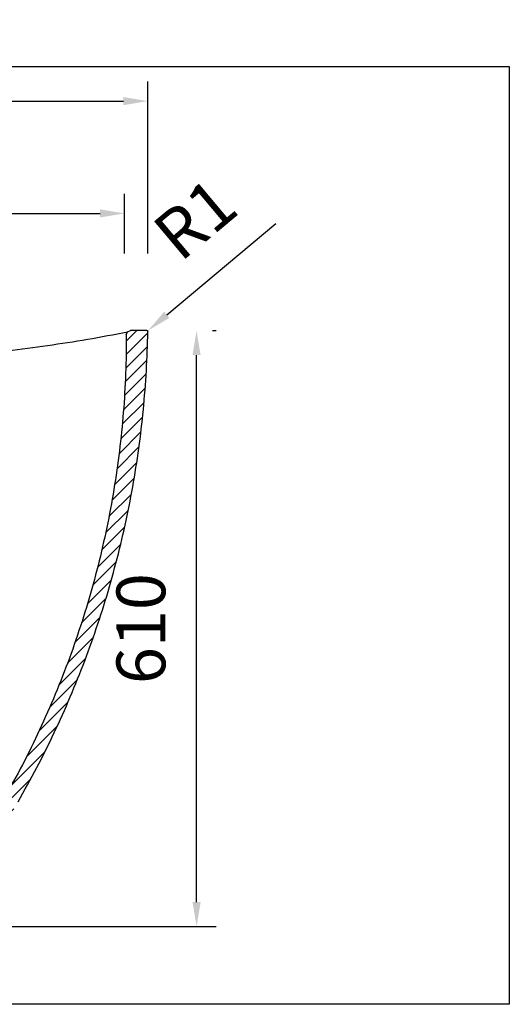
# Model space of a CAD drawing. Units: millimetres. Extents: x 34958 to 53521, y -46770 to -41834.
# Drawn here: x 40739 to 41240, y -43940 to -42932 of the extents above; entities that cross this region are included whole.
import ezdxf

# ---------------------------------------------------------------- set-up
doc = ezdxf.new("R2010")
doc.units = ezdxf.units.MM
doc.header["$LTSCALE"] = 10
doc.layers.add('dimensions', color=3, linetype='Continuous', lineweight=0)
doc.layers.add('equipment', color=1, linetype='Continuous')
doc.layers.add('equipment hatch', color=1, linetype='Continuous')
doc.layers.add('View Layouts', color=7, linetype='Continuous', true_color=0x303135, plot=False)
doc.styles.add('ARIAL', font='Arial.ttf')
doc.dimstyles.new('25', dxfattribs={"dimtxt": 50, "dimasz": 25, "dimexe": 20, "dimexo": 80, "dimgap": 25, "dimtad": 1, "dimdec": 0, "dimtxsty": 'ARIAL', "dimcen": 25, "dimadec": 0, "dimazin": 0, "dimtfac": 1, "dimtdec": 0, "dimtmove": 1, "dimatfit": 3, "dimfxl": 1, "dimarcsym": 0})

# ---------------------------------------------------------------- blocks, each defined once
blk = doc.blocks.new('BANKSY BATH - SIDE AA SECTION')
at = {"layer": 'equipment hatch', "transparency": 33554687}
h = blk.add_hatch(dxfattribs=at)
h.set_pattern_fill('ANSI31', color=256, scale=3, style=0, pattern_type=0)
h.set_pattern_definition([(45, (0, 0), (-6.735192090801865, 6.735192090801865), [])])
h.paths.add_polyline_path([(155.1499755042193, -1.106574452159953e-10), (158.2669672872832, 3.903486488789208), (161.36441459586, 7.822499394706466), (164.4422433252751, 11.75693837611542), (167.5003794706916, 15.70670322124999), (170.5387490228912, 19.67169371392054), (173.557277968274, 23.65180963351397), (176.5558922888591, 27.64695075499367), (179.5345179622839, 31.65701684889951), (182.4930809618045, 35.68190768134787), (185.4315072562956, 39.72152301403164), (188.3497228102505, 43.77576260422017), (191.2476535837811, 47.84452620475933), (194.1252255326181, 51.92771356407148), (196.9823646081104, 56.0252244261555), (199.8189967572259, 60.1369585305867), (202.6350479225509, 64.26281561251699), (205.4304441299234, 68.402695198968), (208.2051151122385, 72.55649359250349), (210.9589952615725, 76.72410469559583), (213.692019247119, 80.90542237317266), (216.4041217376177, 85.10034049226303), (219.0952374013552, 89.30875292199748), (221.7653009061645, 93.53055353360796), (224.4142469194254, 97.76563620042789), (227.0420101080641, 102.0138947978921), (229.6485251385535, 106.275223203537), (232.2337266769131, 110.5495152970003), (234.797549388709, 114.8366649600212), (237.3399279390537, 119.1365660764404), (239.8607969926066, 123.4491125322001), (242.3600912135735, 127.7741982153437), (244.8377452657069, 132.1117170160163), (247.2936938123058, 136.4615628264644), (249.7278725161432, 140.8236283748495), (252.1402229491816, 145.1978030645241), (254.5306886466923, 149.583975808581), (256.8992131429695, 153.9820355198647), (259.2457399713248, 158.3918711109681), (261.5702126640876, 162.8133714942319), (263.8725747526051, 167.2464255817452), (266.1527697672419, 171.6909222853451), (268.4107412373805, 176.1467505166169), (270.6464326914208, 180.613799186894), (272.8597876567807, 185.0919572072579), (275.0507496598955, 189.5811134885384), (277.2192622262182, 194.0811569413132), (279.3652688802196, 198.5919764759084), (281.488713145388, 203.1134610023979), (283.5895385442294, 207.645499430604), (285.6676886814757, 212.1879805551064), (287.7231109227874, 216.7407906756188), (289.7557578417013, 221.3038143317857), (291.7655823925289, 225.8769361264204), (293.752537528434, 230.460040662808), (295.716576201432, 235.0530125447052), (297.6576513623903, 239.6557363763403), (299.5757159610283, 244.2680967624136), (301.4707229459171, 248.8899783080966), (303.3426252644802, 253.5212656190329), (305.1913758629926, 258.1618433013377), (307.0169276865814, 262.8115959615976), (308.8192336792254, 267.4704082068712), (310.5982467837558, 272.1381646446887), (312.3539199418552, 276.8147498830519), (314.0862060940585, 281.5000485304344), (315.7950581797523, 286.1939451957813), (317.480430162429, 290.8963237048844), (319.1422822581958, 295.6070653543999), (320.7805770394497, 300.3260512731428), (322.395277081462, 305.0531625988719), (323.9863449580541, 309.788280469113), (325.5537432415973, 314.5312860211578), (327.0974345030128, 319.2820603920648), (328.6173813117714, 324.0404847186585), (330.1135462358941, 328.8064401375301), (331.5858918419516, 333.5798077850369), (333.0343806950645, 338.3604687973028), (334.4589753589034, 343.148304310218), (335.8596383956885, 347.943195459439), (337.2363323661901, 352.7450233803888), (338.5890198297284, 357.5536692082567), (339.9176633441732, 362.3690140779985), (341.2222255343584, 367.1909390354731), (342.5026728146883, 372.0193233796168), (343.758977289914, 376.8540454469187), (344.9911115316119, 381.6949836717087), (346.1990481103912, 386.5420164891748), (347.3827595958946, 391.3950223353646), (348.5422185567975, 396.2538796471839), (349.677397560809, 401.1184668623976), (350.7882691746707, 405.9886624196296), (351.8748059641579, 410.8643447583622), (352.9369804940787, 415.745392318937), (353.9747653282744, 420.6316835425541), (354.9881330296194, 425.5230968712727), (355.9770561600214, 430.4195107480107), (356.9415072804212, 435.3208036165448), (357.8814589507925, 440.2268539215106), (358.7968837301423, 445.1375401084026), (359.6877551218101, 450.0527400572919), (360.5540530408848, 454.9723302027236), (361.3957600481405, 459.8961871468787), (362.2128587104627, 464.8241875004786), (363.0053315930894, 469.7562078734409), (363.7731612596119, 474.6921248748802), (364.5163302719741, 479.631815113108), (365.2348211904732, 484.5751551956321), (365.9286165737591, 489.5220217291576), (366.5976989788348, 494.4722913195861), (367.2420509610562, 499.4258405720161), (367.8616550741322, 504.3825460907426), (368.4564938701245, 509.3422844792577), (369.0265498994478, 514.3049323402502), (369.5718057108699, 519.2703662756054), (370.0922438515115, 524.2384628864056), (370.5878469191958, 529.2090987284746), (371.0586012626518, 534.182149513935), (371.5044993242763, 539.1574905721105), (371.9255341010427, 544.1349973320131), (372.3216985940589, 549.114545263554), (372.6929858085671, 554.0960098775441), (373.0393887539441, 559.0792667256941), (373.3609004437009, 564.0641914006142), (373.6575138933772, 569.0506595337945), (373.9292221045306, 574.0385467113409), (374.1760181324539, 579.0277285603192), (374.3978949268512, 584.0180807095139), (374.5948454962634, 589.0094787503197), (374.7668628971448, 594.0017982416891), (374.9139401163911, 598.9949147098614), (375.0360700633715, 603.9887036477153), (375.1332458875209, 608.9830405185858), (374.1333895582585, 609.9999957151366), (369.9351459234743, 609.9999954953784), (365.736902287155, 609.9999952801109), (361.5386586507551, 609.9999950490375), (357.3404150142666, 609.9999948005725), (357.3404149413627, 609.9998882731194), (354.3404248877047, 608.7540552854035), (353.1055190766152, 605.7495519127876), (353.1058390225157, 605.7493101555096), (353.1108656921062, 600.7808048322091), (353.0898827126317, 595.8123427662508), (353.0428982541614, 590.844059476552), (352.9699204827137, 585.8760904869953), (352.8709575603806, 580.9085713264218), (352.7460176454521, 575.9416375286252), (352.5951088925411, 570.9754246323444), (352.4182394527076, 566.0100681812576), (352.2154174735834, 561.0457037239752), (351.9866510994969, 556.0824668140332), (351.731948471597, 551.1204930098869), (351.4513177279782, 546.1599178749042), (351.1447670038048, 541.2008769773586), (350.8123044314357, 536.2435058904231), (350.4539381405489, 531.2879401921632), (350.0696762582656, 526.3343154655307), (349.6595269092755, 521.3827672983567), (349.2234982159607, 516.433431283345), (348.7615982985204, 511.4864430180659), (348.2738352750957, 506.5419381049491), (347.7602172618937, 501.6000521512773), (347.2207523733125, 496.6609207691796), (346.6554487220652, 491.724679575625), (346.0643144193052, 486.7914641924155), (345.44735757475, 481.8614102461796), (344.8045871556629, 476.9346542406367), (344.1360226883937, 472.011333810977), (343.4416907888074, 467.0915824852343), (342.7216181993793, 462.1755334654197), (341.9758316580221, 457.2633199513025), (341.2043578980864, 452.35507514041), (340.40722364836, 447.4509322280274), (339.5844556330688, 442.551024407198), (338.736080571876, 437.6554848687232), (337.8621251798826, 432.764446801162), (336.9626161676272, 427.878043390832), (336.0375802410861, 422.9964078218082), (335.0870441016729, 418.1196732759241), (334.1110344462393, 413.2479729327709), (333.1095779670745, 408.381439969698), (332.082701351905, 403.5202075618125), (331.0304312838953, 398.66440888198), (329.9527944416475, 393.8141771008235), (328.8498174992012, 388.9696453867246), (327.7215271260337, 384.1309469058225), (326.56794998706, 379.2982148220145), (325.3891127426325, 374.4715822969561), (324.1850420485415, 369.6511824900604), (322.9557645560149, 364.8371485584989), (321.7013069117179, 360.0296136572009), (320.4216957577539, 355.2287109388537), (319.116960519694, 350.4345747482525), (317.7871423478664, 345.6473372679999), (316.4322851857898, 340.8671270079724), (315.0524329653148, 336.0940724546687), (313.6476296146872, 331.3283020995098), (312.2179190586336, 326.5699444388109), (310.7633452184469, 321.8191279737526), (309.2839520120731, 317.0759812103527), (307.7797833541962, 312.3406326594372), (306.2508831563248, 307.6132108366127), (304.6972953268778, 302.8938442622365), (303.1190637712703, 298.1826614613893), (301.5162323919993, 293.4797909638462), (299.8888450887301, 288.785361304048), (298.2369457583817, 284.0995010210731), (296.560578295213, 279.4223386586086), (294.8597865909086, 274.7540027649222), (293.1346145346647, 270.0946218928331), (291.3851060132752, 265.444324599684), (289.6113049112173, 260.8032394473123), (287.8132551107375, 256.1714950020219), (285.9910004919378, 251.5492198345543), (284.144584932861, 246.93654252006), (282.2740523095773, 242.3335916380706), (280.3794464962696, 237.7404957724696), (278.4608114314489, 233.1573835581453), (276.5181970964975, 228.5843830713808), (274.5516639171037, 224.0216173594306), (272.5612732887814, 219.4692082206361), (270.5470865711203, 214.927277365705), (268.5091650877854, 210.3959464177111), (266.4475701265173, 205.8753369120944), (264.3623629391324, 201.3655702966612), (262.2536047415223, 196.8667679315836), (260.1213567136543, 192.3790510894003), (257.9656800142287, 187.9025410304543), (255.7866358348469, 183.4373590208765), (253.58428526978, 178.9836262106491), (251.3586893883009, 174.5414637760465), (249.1099093020736, 170.1109928809496), (246.8380061404489, 165.6923346886964), (244.5430409985772, 161.2856103919925), (242.3101136223739, 157.0770296021683), (239.9947112125353, 152.9134318776113), (237.543958745417, 148.8282113245967), (234.9141581084469, 144.8561205921959), (232.0691980879879, 141.0354690049332), (228.979525132146, 137.4100424604641), (225.6228056574905, 134.0296593532496), (221.989154980119, 130.9498322853816), (218.0841647798469, 128.22235109441), (213.9346708639118, 125.8835424116519), (209.5855280644346, 123.9403845027952), (205.08683301937, 122.3739705740172), (200.482590832051, 121.151399091696), (195.8076308851604, 120.2341776982709), (191.0882940073872, 119.5809990567842), (186.3437220392389, 119.1459080259036), (181.5867803336765, 118.8731715405324), (176.8253951267516, 118.6907469122504), (168.1833615007172, 118.3889605036781), (159.599510237393, 118.0892058540225), (151.7720358422556, 117.8158644706258), (144.0499590050378, 117.546203651733), (136.9602675153361, 117.2986262198634), (130.0137708997937, 117.0560492643108), (123.5923221561688, 116.8318073885874), (117.3438040218138, 116.6136043844631), (111.5276124106331, 116.4104985593367), (105.9072094644415, 116.2142298273332), (100.6392261152301, 116.030267862951), (95.584044150333, 115.8537370896836), (90.81259736452178, 115.6871145712361), (86.26601818279738, 115.5283446064543), (81.94430660515967, 115.3774271953383), (77.85536367844804, 115.2346382495437), (73.94099723993101, 115.0979456527402), (70.263813309251, 114.9695356577284), (66.71839743848038, 114.8457271081563), (63.41167792193324, 114.7302540264415), (60.20043694707555, 114.6181151318695), (57.22701363230447, 114.5142810220865), (54.31844967937521, 114.4127118536094), (51.6448697219949, 114.3193485180354), (49.01045376387275, 114.2273528212785), (46.60660950507022, 114.1434088787941), (44.22050153083068, 114.0600843020229), (41.18105448861238, 112.8933523825223), (36.71338645226613, 109.1445434275361), (32.7215783176815, 105.7950294905685), (29.17166054956998, 102.8163069410715), (25.9998507378408, 100.154856085575), (25.99985073784079, 95), (178.2670581062849, 95), (182.837990458589, 94.28658756398912), (186.9747035275937, 92.21380118832298), (190.2831075161771, 88.97856402328901), (192.4480332696515, 84.8887646520043), (193.2633458887903, 80.33382167428026), (192.6516349440436, 75.7474682952638), (190.6716238040302, 71.56632900401934), (187.8726686752999, 67.4717173397072), (185.053146236536, 63.39124064904239), (182.2131309055325, 59.32500038787818), (179.3526973580869, 55.27309751144158), (176.471920228927, 51.23563295013658), (173.5708740888236, 47.2127076256306), (170.6496334617895, 43.2044224434744), (167.7082728769948, 39.21087828730965), (164.7468668584912, 35.23217608879723), (161.7654899087474, 31.26841672703128), (158.7642165404239, 27.31970110640915), (155.7431212774071, 23.38613016782421), (152.7022786548089, 19.46780488866579), (149.6417632189668, 15.56482628281921), (146.5616495274438, 11.67729540066577), (143.4571902029859, 7.798081629104884), (140.3277613417002, 3.899040825106798), (137.1983324804908, 2.104752283571543e-08)], flags=0)
at = {"layer": 'equipment'}
for points in [[(242.3600912135735, 127.7741982153437), (244.8377452657069, 132.1117170160163), (247.2936938123058, 136.4615628264644), (249.7278725161432, 140.8236283748495), (252.1402229491816, 145.1978030645241), (254.5306886466923, 149.583975808581), (256.8992131429695, 153.9820355198647), (259.2457399713248, 158.3918711109681), (261.5702126640876, 162.8133714942319), (263.8725747526051, 167.2464255817452), (266.1527697672419, 171.6909222853451), (268.4107412373805, 176.1467505166169), (270.6464326914208, 180.613799186894), (272.8597876567807, 185.0919572072579), (275.0507496598955, 189.5811134885384), (277.2192622262182, 194.0811569413132), (279.3652688802196, 198.5919764759084), (281.488713145388, 203.1134610023979), (283.5895385442294, 207.645499430604), (285.6676886814757, 212.1879805551064), (287.7231109227874, 216.7407906756188), (289.7557578417013, 221.3038143317857), (291.7655823925289, 225.8769361264204), (293.752537528434, 230.460040662808), (295.716576201432, 235.0530125447052), (297.6576513623903, 239.6557363763403), (299.5757159610283, 244.2680967624136), (301.4707229459171, 248.8899783080966), (303.3426252644802, 253.5212656190329), (305.1913758629926, 258.1618433013377), (307.0169276865814, 262.8115959615976), (308.8192336792254, 267.4704082068712), (310.5982467837558, 272.1381646446887), (312.3539199418552, 276.8147498830519), (314.0862060940585, 281.5000485304344), (315.7950581797523, 286.1939451957813), (317.480430162429, 290.8963237048844), (319.1422822581958, 295.6070653543999), (320.7805770394497, 300.3260512731428), (322.395277081462, 305.0531625988719), (323.9863449580541, 309.788280469113), (325.5537432415973, 314.5312860211578), (327.0974345030128, 319.2820603920648), (328.6173813117714, 324.0404847186585), (330.1135462358941, 328.8064401375301), (331.5858918419516, 333.5798077850369), (333.0343806950645, 338.3604687973028), (334.4589753589034, 343.148304310218), (335.8596383956885, 347.943195459439), (337.2363323661901, 352.7450233803888), (338.5890198297284, 357.5536692082567), (339.9176633441732, 362.3690140779985), (341.2222255343584, 367.1909390354731), (342.5026728146883, 372.0193233796168), (343.758977289914, 376.8540454469187), (344.9911115316119, 381.6949836717087), (346.1990481103912, 386.5420164891748), (347.3827595958946, 391.3950223353646), (348.5422185567975, 396.2538796471839), (349.677397560809, 401.1184668623976), (350.7882691746707, 405.9886624196296), (351.8748059641579, 410.8643447583622), (352.9369804940787, 415.745392318937), (353.9747653282744, 420.6316835425541), (354.9881330296194, 425.5230968712727), (355.9770561600214, 430.4195107480107), (356.9415072804212, 435.3208036165448), (357.8814589507925, 440.2268539215106), (358.7968837301423, 445.1375401084026), (359.6877551218101, 450.0527400572919), (360.5540530408848, 454.9723302027236), (361.3957600481405, 459.8961871468787), (362.2128587104627, 464.8241875004786), (363.0053315930894, 469.7562078734409), (363.7731612596119, 474.6921248748802), (364.5163302719741, 479.631815113108), (365.2348211904732, 484.5751551956321), (365.9286165737591, 489.5220217291576), (366.5976989788348, 494.4722913195861), (367.2420509610562, 499.4258405720161), (367.8616550741322, 504.3825460907426), (368.4564938701245, 509.3422844792577), (369.0265498994478, 514.3049323402502), (369.5718057108699, 519.2703662756054), (370.0922438515115, 524.2384628864056), (370.5878469191958, 529.2090987284746), (371.0586012626518, 534.182149513935), (371.5044993242763, 539.1574905721105), (371.9255341010427, 544.1349973320131), (372.3216985940589, 549.114545263554), (372.6929858085671, 554.0960098775441), (373.0393887539441, 559.0792667256941), (373.3609004437009, 564.0641914006142), (373.6575138933772, 569.0506595337945), (373.9292221045306, 574.0385467113409), (374.1760181324539, 579.0277285603192), (374.3978949268512, 584.0180807095139), (374.5948454962634, 589.0094787503197), (374.7668628971448, 594.0017982416891), (374.9139401163911, 598.9949147098614), (375.0360700633715, 603.9887036477153), (375.1332458875209, 608.9830405185858)], [(353.1058390225157, 605.7493101555096), (353.1108656921062, 600.7808048322091), (353.0898827126317, 595.8123427662508), (353.0428982541614, 590.844059476552), (352.9699204827137, 585.8760904869953), (352.8709575603806, 580.9085713264218), (352.7460176454521, 575.9416375286252), (352.5951088925411, 570.9754246323444), (352.4182394527076, 566.0100681812576), (352.2154174735834, 561.0457037239752), (351.9866510994969, 556.0824668140332), (351.731948471597, 551.1204930098869), (351.4513177279782, 546.1599178749042), (351.1447670038048, 541.2008769773586), (350.8123044314357, 536.2435058904231), (350.4539381405489, 531.2879401921632), (350.0696762582656, 526.3343154655307), (349.6595269092755, 521.3827672983567), (349.2234982159607, 516.433431283345), (348.7615982985204, 511.4864430180659), (348.2738352750957, 506.5419381049491), (347.7602172618937, 501.6000521512773), (347.2207523733125, 496.6609207691796), (346.6554487220652, 491.724679575625), (346.0643144193052, 486.7914641924155), (345.44735757475, 481.8614102461796), (344.8045871556629, 476.9346542406367), (344.1360226883937, 472.011333810977), (343.4416907888074, 467.0915824852343), (342.7216181993793, 462.1755334654197), (341.9758316580221, 457.2633199513025), (341.2043578980864, 452.35507514041), (340.40722364836, 447.4509322280274), (339.5844556330688, 442.551024407198), (338.736080571876, 437.6554848687232), (337.8621251798826, 432.764446801162), (336.9626161676272, 427.878043390832), (336.0375802410861, 422.9964078218082), (335.0870441016729, 418.1196732759241), (334.1110344462393, 413.2479729327709), (333.1095779670745, 408.381439969698), (332.082701351905, 403.5202075618125), (331.0304312838953, 398.66440888198), (329.9527944416475, 393.8141771008235), (328.8498174992012, 388.9696453867246), (327.7215271260337, 384.1309469058225), (326.56794998706, 379.2982148220145), (325.3891127426325, 374.4715822969561), (324.1850420485415, 369.6511824900604), (322.9557645560149, 364.8371485584989), (321.7013069117179, 360.0296136572009), (320.4216957577539, 355.2287109388537), (319.116960519694, 350.4345747482525), (317.7871423478664, 345.6473372679999), (316.4322851857898, 340.8671270079724), (315.0524329653148, 336.0940724546687), (313.6476296146872, 331.3283020995098), (312.2179190586336, 326.5699444388109), (310.7633452184469, 321.8191279737526), (309.2839520120731, 317.0759812103527), (307.7797833541962, 312.3406326594372), (306.2508831563248, 307.6132108366127), (304.6972953268778, 302.8938442622365), (303.1190637712703, 298.1826614613893), (301.5162323919993, 293.4797909638462), (299.8888450887301, 288.785361304048), (298.2369457583817, 284.0995010210731), (296.560578295213, 279.4223386586086), (294.8597865909086, 274.7540027649222), (293.1346145346647, 270.0946218928331), (291.3851060132752, 265.444324599684), (289.6113049112173, 260.8032394473123), (287.8132551107375, 256.1714950020219), (285.9910004919378, 251.5492198345543), (284.144584932861, 246.93654252006), (282.2740523095773, 242.3335916380706), (280.3794464962696, 237.7404957724696), (278.4608114314489, 233.1573835581453), (276.5181970964975, 228.5843830713808), (274.5516639171037, 224.0216173594306), (272.5612732887814, 219.4692082206361), (270.5470865711203, 214.927277365705), (268.5091650877854, 210.3959464177111), (266.4475701265173, 205.8753369120944), (264.3623629391324, 201.3655702966612), (262.2536047415223, 196.8667679315836), (260.1213567136543, 192.3790510894003), (257.9656800142287, 187.9025410304543), (255.7866358348469, 183.4373590208765), (253.58428526978, 178.9836262106491), (251.3586893883009, 174.5414637760465), (249.1099093020736, 170.1109928809496), (246.8380061404489, 165.6923346886964), (244.5430409985772, 161.2856103919925)], [(353.1055190766152, 605.7495519127876), (354.3404248877047, 608.7540552854035), (357.3404149413627, 609.9998882731194)], [(374.1333895597204, 609.9999956962492), (369.9351459234743, 609.9999954953784), (365.736902287155, 609.9999952801109), (361.5386586507551, 609.9999950490375), (357.3404150142666, 609.9999948005725)], [(375.1332459718235, 608.9830405161089), (374.1333895582585, 609.9999957151366)], [(244.5430419802558, 161.2856097815411), (242.3101136223739, 157.0770296021683), (239.9947112125353, 152.9134318776113), (237.543958745417, 148.8282113245967), (234.9141581084469, 144.8561205921959), (232.0691980879879, 141.0354690049332), (228.979525132146, 137.4100424604641), (225.6228056574905, 134.0296593532496), (221.989154980119, 130.9498322853816), (218.0841647798469, 128.22235109441), (213.9346708639118, 125.8835424116519), (209.5855280644346, 123.9403845027952), (205.08683301937, 122.3739705740172), (200.482590832051, 121.151399091696), (195.8076308851604, 120.2341776982709), (191.0882940073872, 119.5809990567842), (186.3437220392389, 119.1459080259036), (181.5867803336765, 118.8731715405324), (176.8253951267516, 118.6907469122504)]]:
    blk.add_lwpolyline(points, dxfattribs=at)
blk.add_spline([(-1251.694271648626, 704.0994797977651), (-1154.821768573357, 677.2370383555858), (-1031.534882719559, 648.1767431063013), (-911.6942716486258, 624.0994797977651), (-753.2515377987249, 597.6603851065843), (-677.5387251186942, 587.552130010557), (-579.2309892828446, 577.0474727538854), (-497.37394311307, 570.1104349428892), (-433.3549941715785, 566.1464133366203), (-308.3066045849876, 560.8793367861394), (-191.1478318663897, 559.8933523825223), (-100.5302979467263, 561.5968687415548), (33.55412187902834, 569.4386294742321), (147.0519885101646, 579.0949861071308), (231.485648724022, 589.3221618513448), (313.3030546777197, 601.214226670159), (354.3404248877048, 608.7540552854035)], degree=3, dxfattribs=at)
blk = doc.blocks.new('*D286')
at = {"layer": 'Defpoints', "color": 0}
for p in [(40846.03679874171, -43130.40913186123), (39243.03679874171, -43156.30964777861), (40846.03679874171, -43251.42608705779)]:
    blk.add_point(p, dxfattribs=at)
at = {"layer": 'dimensions', "color": 0, "lineweight": -2}
for p, q in [((39243.03679874171, -43076.30964777861), (39243.03679874171, -43110.40913186123)), ((40846.03679874171, -43171.42608705779), (40846.03679874171, -43110.40913186123)), ((39268.03679874171, -43130.40913186123), (40821.03679874171, -43130.40913186123))]:
    blk.add_line(p, q, dxfattribs=at)
at = {"layer": 'dimensions', "color": 0}
for points in [[(39268.03679874171, -43126.24246519457), (39268.03679874171, -43134.5757985279), (39243.03679874171, -43130.40913186123)], [(40821.03679874171, -43134.5757985279), (40821.03679874171, -43126.24246519457), (40846.03679874171, -43130.40913186123)]]:
    blk.add_solid(points, dxfattribs=at)
at = {"layer": 'dimensions', "color": 0, "insert": (40044.53679874171, -43079.86342926915), "char_height": 50, "attachment_point": 5, "style": 'ARIAL'}
blk.add_mtext('1603', dxfattribs=at)
blk = doc.blocks.new('*D287')
at = {"layer": 'Defpoints', "color": 0}
for p in [(40869.86431636216, -43015.42333371907), (39220.18381133707, -43156.80595118761), (40869.86431636216, -43251.42608706026)]:
    blk.add_point(p, dxfattribs=at)
at = {"layer": 'dimensions', "color": 0, "lineweight": -2}
for p, q in [((39220.18381133707, -43076.80595118761), (39220.18381133707, -42995.42333371907)), ((40869.86431636216, -43171.42608706026), (40869.86431636216, -42995.42333371907)), ((39245.18381133707, -43015.42333371907), (40844.86431636216, -43015.42333371907))]:
    blk.add_line(p, q, dxfattribs=at)
at = {"layer": 'dimensions', "color": 0}
for points in [[(39245.18381133707, -43011.2566670524), (39245.18381133707, -43019.59000038573), (39220.18381133707, -43015.42333371907)], [(40844.86431636216, -43019.59000038573), (40844.86431636216, -43011.2566670524), (40869.86431636216, -43015.42333371907)]]:
    blk.add_solid(points, dxfattribs=at)
at = {"layer": 'dimensions', "color": 0, "insert": (40045.02406384962, -42964.89468433298), "char_height": 50, "attachment_point": 5, "style": 'ARIAL'}
blk.add_mtext('1650', dxfattribs=at)
blk = doc.blocks.new('*D289')
at = {"layer": 'Defpoints', "color": 0}
for p in [(40856.26972904109, -43250.40913252733), (40919.81316121379, -43250.40913252733), (40649.88104589455, -43860.40912757648)]:
    blk.add_point(p, dxfattribs=at)
at = {"layer": 'dimensions', "color": 0, "lineweight": -2}
for p, q in [((40936.26972904109, -43250.40913252733), (40939.81316121379, -43250.40913252733)), ((40919.81316121379, -43835.40912757648), (40919.81316121379, -43275.40913252733)), ((40729.88104589455, -43860.40912757648), (40939.81316121379, -43860.40912757648))]:
    blk.add_line(p, q, dxfattribs=at)
at = {"layer": 'dimensions', "color": 0}
for points in [[(40923.97982788045, -43275.40913252733), (40915.64649454712, -43275.40913252733), (40919.81316121379, -43250.40913252733)], [(40915.64649454712, -43835.40912757648), (40923.97982788045, -43835.40912757648), (40919.81316121379, -43860.40912757648)]]:
    blk.add_solid(points, dxfattribs=at)
at = {"layer": 'dimensions', "color": 0, "insert": (40869.2845118277, -43555.40913005191), "char_height": 50, "attachment_point": 5, "rotation": 90, "style": 'ARIAL'}
blk.add_mtext('610', dxfattribs=at)
blk = doc.blocks.new('*D298')
at = {"layer": 'Defpoints', "color": 0}
for p in [(40869.36438815537, -43250.91760946075), (40870.13038685071, -43250.27476733492)]:
    blk.add_point(p, dxfattribs=at)
at = {"layer": 'dimensions', "color": 0, "lineweight": -2}
for p, q in [((40889.28035423421, -43234.20371418925), (41000.83609874653, -43140.58380023015)), ((40869.36438815537, -43250.91760946075), (40870.13038685071, -43250.27476733492))]:
    blk.add_line(p, q, dxfattribs=at)
at = {"layer": 'dimensions', "color": 0}
blk.add_solid([(40886.60184537659, -43231.01205295867), (40891.95886309182, -43237.39537541983), (40870.13038685071, -43250.27476733492)], dxfattribs=at)
at = {"layer": 'dimensions', "color": 0, "insert": (40922.42532877558, -43140.97991946857), "char_height": 50, "attachment_point": 5, "rotation": 40.00407761984835, "style": 'ARIAL'}
blk.add_mtext('R1', dxfattribs=at)

msp = doc.modelspace()

# ---------------------------------------------------------------- linework, layer by layer
at = {"layer": 'View Layouts'}
msp.add_lwpolyline([(38940, -42980), (41240, -42980), (41240, -43940), (38940, -43940)], close=True, dxfattribs=at)

# ---------------------------------------------------------------- block references
at = {"layer": 'equipment'}
msp.add_blockref('BANKSY BATH - SIDE AA SECTION', (40494.73107039033, -43860.40912757637), dxfattribs=at)

# ---------------------------------------------------------------- dimensions: what is measured, and where the dimension line sits
at = {"layer": 'dimensions'}
dim = msp.add_linear_dim(base=(40869.86431636216, -43015.42333371907), p1=(39220.18381133707, -43156.80595118761), p2=(40869.86431636216, -43251.42608706026), dimstyle='25', dxfattribs=at)
dim.commit()
dim.dimension.update_dxf_attribs({"geometry": '*D287', "text_midpoint": (40045.02406384962, -42964.89468433298)})
dim = msp.add_linear_dim(base=(40846.03679874171, -43130.40913186123), p1=(39243.03679874171, -43156.30964777861), p2=(40846.03679874171, -43251.42608705779), dimstyle='25', dxfattribs=at)
dim.commit()
dim.dimension.update_dxf_attribs({"geometry": '*D286', "text_midpoint": (40044.53679874171, -43130.40913186123), "dimtype": 160})
dim = msp.add_radius_dim(center=(40869.36438815537, -43250.91760946075), mpoint=(40870.13038685071, -43250.27476733492), dimstyle='25', dxfattribs=at)
dim.commit()
dim.dimension.update_dxf_attribs({"geometry": '*D298', "text_midpoint": (40954.63321018212, -43179.35823063686), "dimtype": 164})
dim = msp.add_linear_dim(base=(40919.81316121379, -43250.40913252733), p1=(40649.88104589455, -43860.40912757648), p2=(40856.26972904109, -43250.40913252733), angle=90, dimstyle='25', dxfattribs=at)
dim.commit()
dim.dimension.update_dxf_attribs({"geometry": '*D289', "text_midpoint": (40869.2845118277, -43555.40913005191)})

doc.saveas('drawing.dxf')
